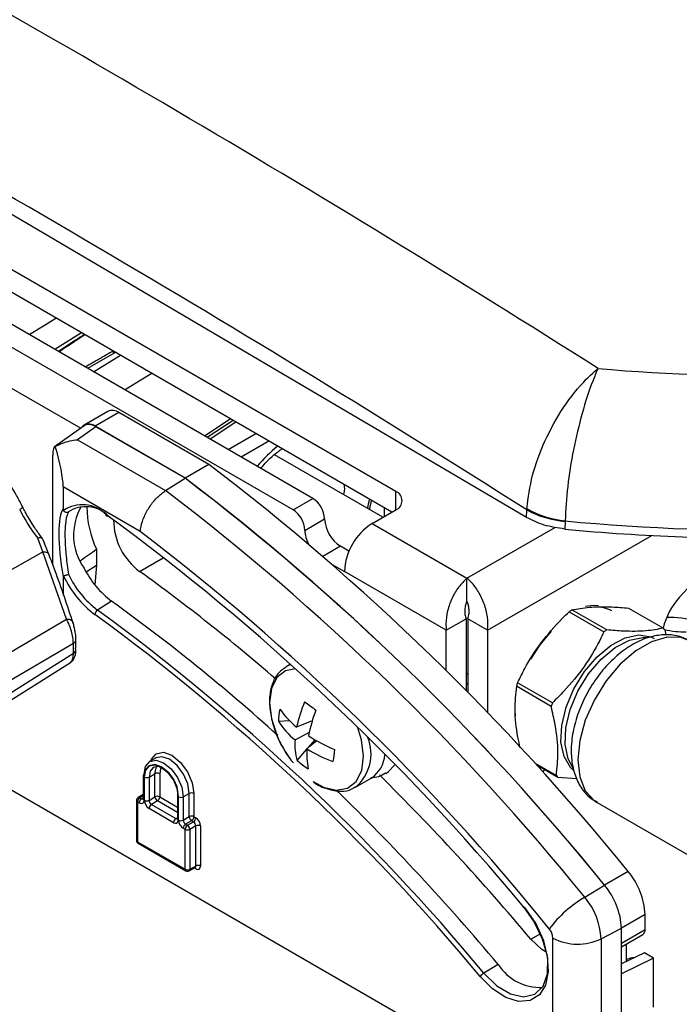
# Paper-space layout 'PROJECTOR MOUNT AND COLUMN' of a CAD drawing. Units: inches. Extents: x 0.5 to 16.5, y -14.2 to 10.8.
# Drawn here: x 14.3 to 14.7, y 2.6 to 3.2 of the extents above; entities that cross this region are included whole.
import ezdxf

# ---------------------------------------------------------------- set-up
doc = ezdxf.new("R2010")
doc.units = ezdxf.units.IN
doc.header["$MEASUREMENT"] = 0

psp = doc.layouts.new('PROJECTOR MOUNT AND COLUMN')

# ---------------------------------------------------------------- linework, layer by layer
at = {"color": 7, "linetype": 'Continuous', "lineweight": 25}
for p, q in [((14.598907, 2.898972), (14.016521, 3.241462)), ((14.511136, 2.916406), (14.11122, 3.147321)), ((14.508481, 2.902629), (14.11122, 3.132011)), ((14.45545, 2.911817), (14.103259, 3.115175)), ((14.442191, 2.904164), (14.09, 3.107522)), ((14.30221, 3.021731), (14.301861, 3.021501)), ((14.213379, 3.008724), (14.299835, 2.958803)), ((14.322145, 3.009108), (14.304455, 2.999003)), ((14.323114, 3.009661), (14.322145, 3.009108)), ((14.317945, 2.970114), (14.302087, 2.960961)), ((14.325443, 2.969371), (14.309585, 2.960218)), ((14.38565, 2.934607), (14.325443, 2.969371)), ((14.302064, 2.960375), (14.282282, 2.946431)), ((14.309935, 2.959873), (14.297595, 2.951175)), ((14.369792, 2.925454), (14.309585, 2.960218)), ((14.369792, 2.925311), (14.309935, 2.959873)), ((14.401958, 2.964136), (14.384648, 2.952699)), ((14.297595, 2.951175), (14.356719, 2.917036)), ((14.281097, 2.866934), (14.281097, 2.940895)), ((14.502383, 2.89911), (14.429831, 2.941002)), ((14.38565, 2.934607), (14.369792, 2.925454)), ((14.356719, 2.917036), (14.369792, 2.925311)), ((14.339786, 2.889567), (14.288028, 2.919453)), ((14.288028, 2.919453), (14.288028, 2.904723)), ((14.442191, 2.904164), (14.45545, 2.911817)), ((14.503267, 2.90564), (14.503267, 2.89962)), ((14.495222, 2.894977), (14.511133, 2.90416)), ((14.598907, 2.898972), (14.599011, 2.904113)), ((14.599011, 2.904113), (14.599055, 2.90492)), ((14.450145, 2.890386), (14.463404, 2.898039)), ((14.495222, 2.894977), (14.558855, 2.858234)), ((14.624679, 2.896388), (14.62457, 2.891248)), ((14.62469, 2.896715), (14.624679, 2.896388)), ((14.274307, 2.87592), (14.270955, 2.88515)), ((14.27433, 2.88426), (14.274195, 2.884513)), ((14.27433, 2.88426), (14.278428, 2.873909)), ((14.479714, 2.876373), (14.47401, 2.879667)), ((14.204918, 2.837018), (14.274307, 2.87592)), ((14.290324, 2.830876), (14.274307, 2.87592)), ((14.310407, 2.877685), (14.310407, 2.867011)), ((14.310407, 2.867011), (14.309238, 2.853831)), ((14.339316, 2.862841), (14.355174, 2.871994)), ((14.468441, 2.867573), (14.476658, 2.862828)), ((14.288028, 2.859139), (14.288028, 2.846762)), ((14.544969, 2.823385), (14.476658, 2.862828)), ((14.558855, 2.842924), (14.558855, 2.858234)), ((14.320553, 2.842831), (14.31112, 2.836891)), ((14.627381, 2.835798), (14.650728, 2.822318)), ((14.652589, 2.823569), (14.629242, 2.837049)), ((14.667251, 2.838241), (14.690597, 2.82476)), ((14.239189, 2.800836), (14.290324, 2.830876)), ((14.544969, 2.823385), (14.558229, 2.831038)), ((14.558229, 2.831038), (14.558229, 2.782917)), ((14.572736, 2.823383), (14.559479, 2.831038)), ((14.559479, 2.831038), (14.559479, 2.781644)), ((14.544969, 2.796247), (14.544969, 2.823385)), ((14.572736, 2.823383), (14.572736, 2.767988)), ((14.69166, 2.823601), (14.692319, 2.820219)), ((14.294874, 2.814614), (14.245733, 2.785745)), ((14.294874, 2.807938), (14.294874, 2.814614)), ((14.296377, 2.818102), (14.296377, 2.811285)), ((14.296589, 2.817223), (14.296573, 2.817427)), ((14.245733, 2.777031), (14.294874, 2.807938)), ((14.24284, 2.770295), (14.292843, 2.801744)), ((14.440568, 2.80066), (14.437544, 2.798915)), ((14.558229, 2.794694), (14.559479, 2.793972)), ((14.559479, 2.787122), (14.558229, 2.787844)), ((14.616163, 2.774735), (14.592817, 2.788215)), ((14.615365, 2.772325), (14.592019, 2.785805)), ((14.591117, 2.767591), (14.591159, 2.765834)), ((14.175621, 2.761086), (14.616567, 2.50648)), ((14.432366, 2.762457), (14.439835, 2.762823)), ((14.455071, 2.76257), (14.444639, 2.758418)), ((14.44353, 2.749815), (14.45317, 2.755145)), ((14.458216, 2.749153), (14.451533, 2.743913)), ((14.452512, 2.744681), (14.457026, 2.749828)), ((14.444927, 2.736032), (14.451509, 2.743537)), ((14.349896, 2.73771), (14.346, 2.735349)), ((14.60413, 2.734409), (14.61881, 2.725933)), ((14.345601, 2.724964), (14.349615, 2.727201)), ((14.349615, 2.711655), (14.349615, 2.727201)), ((14.352769, 2.727185), (14.352769, 2.711639)), ((14.605176, 2.73326), (14.619873, 2.724774)), ((14.60934, 2.728664), (14.611239, 2.729759)), ((14.341626, 2.725992), (14.341626, 2.710366)), ((14.342285, 2.725073), (14.342285, 2.709448)), ((14.342447, 2.709354), (14.342447, 2.72498)), ((14.345601, 2.724964), (14.345601, 2.709338)), ((14.484158, 2.718152), (14.494602, 2.724179)), ((14.619873, 2.724774), (14.632587, 2.724072)), ((14.36858, 2.711696), (14.372593, 2.713933)), ((14.372593, 2.698387), (14.372593, 2.713933)), ((14.375747, 2.713917), (14.375747, 2.698371)), ((14.337207, 2.709244), (14.337207, 2.682519)), ((14.337866, 2.708325), (14.337866, 2.681601)), ((14.339104, 2.707611), (14.337866, 2.708325)), ((14.341626, 2.71323), (14.338274, 2.711158)), ((14.33943, 2.711065), (14.340668, 2.71035)), ((14.345601, 2.709338), (14.349615, 2.711655)), ((14.351205, 2.7089), (14.347192, 2.706583)), ((14.364605, 2.712724), (14.364605, 2.697098)), ((14.365264, 2.711805), (14.365264, 2.69618)), ((14.365426, 2.696086), (14.365426, 2.711712)), ((14.36858, 2.711696), (14.36858, 2.69607)), ((14.646129, 2.707854), (14.738948, 2.65426)), ((14.362083, 2.694343), (14.345628, 2.703844)), ((14.347192, 2.706583), (14.363646, 2.697082)), ((14.36858, 2.69607), (14.372593, 2.698387)), ((14.374184, 2.695632), (14.37017, 2.693315)), ((14.371408, 2.6926), (14.375422, 2.694917)), ((14.375422, 2.694917), (14.374184, 2.695632)), ((14.375747, 2.698371), (14.376985, 2.697656)), ((14.369845, 2.689861), (14.368607, 2.690576)), ((14.369845, 2.663137), (14.369845, 2.689861)), ((14.37017, 2.693315), (14.371408, 2.6926)), ((14.377012, 2.692162), (14.372999, 2.689845)), ((14.372999, 2.689845), (14.372999, 2.66312)), ((14.377012, 2.665278), (14.377012, 2.692162)), ((14.380166, 2.692145), (14.380166, 2.665262)), ((14.337866, 2.681601), (14.369845, 2.663137)), ((14.338332, 2.680571), (14.370311, 2.662106)), ((14.372501, 2.662073), (14.376538, 2.664243)), ((14.372999, 2.66312), (14.377012, 2.665278)), ((14.66705, 2.661528), (14.651192, 2.652374)), ((14.637829, 2.644372), (14.651184, 2.652385)), ((14.678386, 2.632696), (14.662527, 2.623543)), ((14.678386, 2.622799), (14.678386, 2.632696)), ((14.648823, 2.616421), (14.662527, 2.623543)), ((14.662527, 2.511374), (14.662527, 2.623543)), ((14.662527, 2.613646), (14.662527, 2.623543)), ((14.662527, 2.613646), (14.678386, 2.622799)), ((14.616567, 2.50648), (14.616567, 2.61691)), ((14.648823, 2.616421), (14.648823, 2.50504)), ((14.662527, 2.611109), (14.676832, 2.619365)), ((14.665836, 2.601208), (14.665836, 2.613019)), ((14.677984, 2.606992), (14.662527, 2.599633)), ((14.683973, 2.603534), (14.662527, 2.592922)), ((14.666144, 2.602606), (14.665836, 2.602459)), ((14.683973, 2.603534), (14.677984, 2.606992)), ((14.683973, 2.570617), (14.683973, 2.603534)), ((14.579844, 2.599223), (14.57024, 2.593444))]:
    psp.add_line(p, q, dxfattribs=at)
at = {"color": 8, "linetype": 'Continuous', "lineweight": 25}
for p, q in [((14.300326, 3.022819), (14.28249, 3.011686)), ((14.302594, 3.02151), (14.302519, 3.02146)), ((14.308321, 2.996771), (14.326375, 3.007779)), ((14.321262, 3.010638), (14.321342, 3.010684)), ((14.323109, 3.009664), (14.322145, 3.009108)), ((14.382798, 2.953768), (14.400108, 2.965205)), ((14.403879, 2.963027), (14.386569, 2.95159)), ((14.398673, 2.944601), (14.417236, 2.955315)), ((14.426069, 2.950214), (14.407507, 2.9395)), ((14.511136, 2.904162), (14.511136, 2.916406)), ((14.558855, 2.858234), (14.618193, 2.892482)), ((14.572736, 2.823383), (14.682839, 2.886931)), ((14.47401, 2.879667), (14.462292, 2.872904)), ((14.303397, 2.862518), (14.310407, 2.867011)), ((14.341626, 2.712423), (14.33943, 2.711065)), ((14.340668, 2.71035), (14.341626, 2.710943)), ((14.364605, 2.701163), (14.351205, 2.7089)), ((14.352769, 2.711639), (14.364605, 2.704805)), ((14.363646, 2.697082), (14.364605, 2.697675)), ((14.376985, 2.663425), (14.376036, 2.663973)), ((14.60169, 2.616199), (14.608421, 2.620084))]:
    psp.add_line(p, q, dxfattribs=at)
at = {"color": 8, "linetype": 'Continuous', "lineweight": 25, "flags": 128}
for points in [[(14.265317, 3.021601), (14.274755, 3.027473), (14.283185, 3.032717)], [(14.347585, 2.995532), (14.33909, 2.990325), (14.32958, 2.984496)], [(14.290324, 2.830876), (14.291242, 2.830858), (14.292087, 2.830737), (14.292836, 2.830518), (14.293468, 2.830205), (14.293967, 2.829808), (14.294318, 2.829338), (14.294479, 2.828947)], [(14.630187, 2.730833), (14.626715, 2.73708), (14.624691, 2.74672), (14.625159, 2.758035), (14.628086, 2.770253), (14.633274, 2.782542), (14.640369, 2.794064), (14.648887, 2.804034), (14.658247, 2.811773), (14.667812, 2.816754), (14.676931, 2.818636), (14.679342, 2.818583)], [(14.708634, 2.816105), (14.702489, 2.818471), (14.693055, 2.818743), (14.682709, 2.815716), (14.672054, 2.809566), (14.661709, 2.800651), (14.652274, 2.789488), (14.644298, 2.776726), (14.638246, 2.763108), (14.634467, 2.749424), (14.633183, 2.736469), (14.634467, 2.724997), (14.638246, 2.715675), (14.644298, 2.709043), (14.646129, 2.707854)], [(14.440899, 2.80036), (14.440075, 2.800088), (14.437409, 2.798836)], [(14.346812, 2.735841), (14.347235, 2.73693), (14.350448, 2.740628), (14.355256, 2.741562), (14.360927, 2.73959), (14.366599, 2.735012), (14.371407, 2.728526), (14.374619, 2.721118), (14.375747, 2.713917)], [(14.353932, 2.731361), (14.35339, 2.730432), (14.352769, 2.727185)]]:
    psp.add_lwpolyline(points, dxfattribs=at)
at = {"color": 7, "linetype": 'Continuous', "lineweight": 25, "flags": 128}
for points in [[(14.274307, 2.87592), (14.275142, 2.875952), (14.275915, 2.875895), (14.27661, 2.875752), (14.27721, 2.875524), (14.277702, 2.875219), (14.278074, 2.874841), (14.278318, 2.874401), (14.278428, 2.873909)], [(14.720132, 2.865719), (14.712864, 2.857935), (14.701293, 2.845344)], [(14.647111, 2.839761), (14.643762, 2.839922), (14.638346, 2.83922)], [(14.294479, 2.828947), (14.294513, 2.828806), (14.294538, 2.828655)], [(14.61529, 2.822734), (14.607632, 2.813635), (14.601434, 2.803922)], [(14.629853, 2.729886), (14.62833, 2.731366), (14.623953, 2.738675), (14.621929, 2.748315), (14.622397, 2.759629), (14.625325, 2.771847), (14.630513, 2.784136), (14.637607, 2.795659), (14.646125, 2.805629), (14.655485, 2.813368), (14.66505, 2.818349), (14.674169, 2.820231), (14.682218, 2.818887), (14.68443, 2.817811)], [(14.443965, 2.797556), (14.437235, 2.796235), (14.431398, 2.791745), (14.427715, 2.78443), (14.426484, 2.774883), (14.427806, 2.763878), (14.431472, 2.752542)], [(14.455764, 2.721872), (14.462629, 2.718214), (14.47122, 2.716222), (14.478738, 2.717524), (14.484575, 2.722015), (14.488258, 2.72933), (14.489489, 2.738877), (14.488167, 2.749882), (14.485757, 2.758022)], [(14.342258, 2.726894), (14.34326, 2.732132), (14.346113, 2.735416), (14.350382, 2.736245), (14.355419, 2.734494), (14.360455, 2.730429), (14.364725, 2.724669), (14.367578, 2.718091), (14.36858, 2.711696)], [(14.372593, 2.713933), (14.371586, 2.720361), (14.368719, 2.726974), (14.364427, 2.732764), (14.359364, 2.736851), (14.354301, 2.738611), (14.350009, 2.737777), (14.349896, 2.73771)], [(14.365426, 2.711712), (14.364545, 2.717334), (14.362037, 2.723117), (14.358283, 2.728181), (14.353855, 2.731755), (14.349428, 2.733294), (14.345674, 2.732565), (14.343166, 2.729678), (14.342285, 2.725073)], [(14.342447, 2.72498), (14.343315, 2.729521), (14.345788, 2.732367), (14.34949, 2.733086), (14.353855, 2.731568), (14.358221, 2.728044), (14.361922, 2.723051), (14.364395, 2.717349), (14.365264, 2.711805)], [(14.365237, 2.713626), (14.364489, 2.718397), (14.362361, 2.723304), (14.359176, 2.727601), (14.355419, 2.730633), (14.351662, 2.73194), (14.348477, 2.731321), (14.346348, 2.728871), (14.345601, 2.724964)], [(14.349615, 2.727201), (14.350357, 2.731081), (14.350847, 2.731969)], [(14.504462, 2.727418), (14.506007, 2.728406), (14.51051, 2.733203)], [(14.341626, 2.710366), (14.341627, 2.710355), (14.341628, 2.710323)], [(14.596859, 2.637833), (14.604013, 2.627679), (14.609409, 2.616456), (14.612608, 2.605074), (14.613352, 2.594455), (14.61158, 2.585459), (14.607436, 2.578816), (14.601255, 2.575063), (14.593539, 2.574505), (14.584911, 2.577186), (14.576072, 2.582889), (14.567738, 2.591153)], [(14.57024, 2.593444), (14.578924, 2.584994), (14.588104, 2.579526), (14.596879, 2.577575), (14.60439, 2.579333), (14.609903, 2.584627), (14.612878, 2.592939), (14.613024, 2.603456), (14.610326, 2.615148), (14.605048, 2.62687), (14.597708, 2.637476)], [(14.597708, 2.637476), (14.597399, 2.637321), (14.597135, 2.637222), (14.596924, 2.637181), (14.596775, 2.637201), (14.596691, 2.637279), (14.596678, 2.637414), (14.596734, 2.637601), (14.596859, 2.637833)], [(14.612411, 2.607391), (14.609123, 2.609336), (14.60169, 2.616199)]]:
    psp.add_lwpolyline(points, dxfattribs=at)
at = {"color": 7, "linetype": 'Continuous', "lineweight": 25}
for centre, radius, start, end in [((9.382558, -5.298149), 9.826151, 57.60602, 61.4760389), ((9.36557, -5.328783), 9.755485, 57.5569246, 61.5251343), ((14.320102, 3.008948), 0.00205, 4.46912, 55.524015), ((14.749469, 4.158587), 1.164225, 264.940749, 279.237978), ((14.32105, 2.963239), 0.007544, 54.376202, 114.301393), ((14.305431, 2.955194), 0.006519, 50.414141, 143.890639), ((13.395925, 1.633198), 1.634999, 38.972552, 52.74691), ((13.380066, 1.624045), 1.634999, 38.972552, 52.74691), ((13.380781, 1.624101), 1.634408, 38.987243, 52.762632), ((13.368439, 1.616903), 1.633109, 38.98738, 52.760183), ((14.446132, 2.897253), 0.017291, 2.604724, 57.388412), ((14.508811, 2.910284), 0.006549, 290.773123, 69.20628), ((14.300918, 2.885128), 0.022417, 45.190378, 124.199407), ((14.303237, 2.884968), 0.021264, 45.356611, 123.28981), ((14.333614, 2.887215), 0.038594, 150.325063, 215.099044), ((14.373134, 2.907003), 0.069241, 180.637562, 205.051026), ((14.749429, 4.180363), 1.289694, 264.449681, 279.236655), ((14.359806, 2.954225), 0.112543, 206.246836, 217.862147), ((14.317562, 2.900767), 0.000886, 162.593834, 306.023703), ((13.399562, 1.644145), 1.555935, 39.690749, 53.881654), ((14.432872, 2.8896), 0.017291, 2.604724, 57.388412), ((14.630575, 2.962486), 0.06636, 241.598276, 264.90252), ((14.63189, 2.963358), 0.06703, 240.669374, 263.834388), ((14.364938, 2.897447), 0.043059, 180.184387, 233.484315), ((14.486435, 2.899086), 0.023054, 182.604724, 237.388412), ((14.516954, 2.860994), 0.040337, 122.599369, 177.393767), ((13.369239, 1.615548), 1.601589, 38.990756, 52.699865), ((14.471331, 2.891058), 0.021197, 181.816758, 207.604667), ((14.749584, 4.184055), 1.298838, 264.476706, 271.44981), ((14.350694, 2.888969), 0.068834, 205.017396, 232.962662), ((14.35014, 2.888635), 0.064807, 205.335416, 232.980113), ((14.358547, 2.893348), 0.06321, 206.621884, 233.053619), ((13.585781, 1.815897), 1.289925, 49.085202, 54.255668), ((13.560827, 1.788282), 1.299714, 47.912162, 54.22997), ((14.735442, 2.81417), 0.046238, 137.60779, 166.65336), ((14.313508, 2.833264), 0.004342, 123.357762, 169.938488), ((13.462915, 1.674213), 1.435762, 39.690749, 53.881654), ((13.462793, 1.674327), 1.439171, 39.690749, 53.881654), ((14.664832, 2.782084), 0.065481, 122.923271, 124.885459), ((14.646209, 2.818698), 0.020223, 61.029379, 93.737302), ((14.691635, 2.728908), 0.103114, 78.117187, 89.35342), ((14.688179, 2.768604), 0.065481, 122.923271, 124.885459), ((14.674482, 2.808914), 0.022601, 40.52993, 44.518017), ((14.705263, 2.885224), 0.062918, 257.321428, 270.650925), ((14.293918, 2.810378), 0.002621, 291.381363, 20.250104), ((14.682608, 2.757143), 0.095015, 160.912131, 162.443043), ((14.529771, 2.740902), 0.086916, 156.599215, 168.373952), ((14.63922, 3.024179), 0.312542, 232.741774, 234.446568), ((14.705954, 2.743663), 0.095015, 160.912131, 162.443043), ((14.474794, 2.761077), 0.04245, 167.172682, 178.137325), ((14.484007, 2.806287), 0.061978, 215.266818, 230.565416), ((14.560374, 2.731854), 0.109696, 159.70474, 169.143008), ((14.480288, 2.793525), 0.057111, 212.955591, 229.937126), ((14.501527, 2.78201), 0.076, 202.814091, 217.170236), ((14.484384, 2.746994), 0.040952, 176.050397, 195.52667), ((14.509011, 2.839803), 0.103907, 237.146043, 247.977345), ((14.496666, 2.740142), 0.04529, 175.223766, 192.275254), ((14.498045, 2.817532), 0.087081, 237.715424, 250.5245), ((15.591384, 2.594848), 1.131142, 172.449574, 172.860433), ((14.481074, 2.777217), 0.054798, 228.726828, 238.461515), ((14.483013, 2.741607), 0.020929, 303.622577, 355.482148), ((14.342736, 2.725888), 0.001114, 115.382213, 174.63572), ((14.351176, 2.724105), 0.003467, 62.653018, 116.76282), ((14.34404, 2.72806), 0.003467, 242.653018, 296.76282), ((13.374891, 1.587159), 1.601237, 39.989961, 45.351926), ((14.635988, 2.74062), 0.022601, 220.52993, 224.518017), ((14.365714, 2.71262), 0.001114, 115.382213, 174.63572), ((14.374155, 2.710837), 0.003467, 62.653018, 116.76282), ((13.371969, 1.585736), 1.576743, 39.998904, 45.805631), ((14.339457, 2.709244), 0.00225, 121.723824, 180), ((14.341329, 2.708165), 0.003466, 123.223638, 177.346948), ((14.342567, 2.70745), 0.003466, 123.223638, 177.346948), ((14.34404, 2.712434), 0.003467, 242.653018, 296.76282), ((14.351176, 2.708559), 0.003467, 62.653018, 116.76282), ((14.353176, 2.711874), 0.003568, 183.521539, 236.471596), ((14.349306, 2.711799), 0.003466, 303.223638, 357.346948), ((14.367018, 2.714792), 0.003467, 242.653018, 296.76282), ((14.349091, 2.703683), 0.003466, 123.223638, 177.346948), ((14.365545, 2.694182), 0.003466, 123.223638, 177.346948), ((14.367018, 2.699166), 0.003467, 242.653018, 296.76282), ((14.374155, 2.695291), 0.003467, 62.653018, 116.76282), ((14.376155, 2.698606), 0.003568, 183.521539, 236.471596), ((14.372285, 2.698531), 0.003466, 303.223638, 357.346948), ((14.373523, 2.697817), 0.003466, 303.223638, 357.346948), ((14.372069, 2.690415), 0.003466, 123.223638, 177.346948), ((14.373307, 2.6897), 0.003466, 123.223638, 177.346948), ((14.371437, 2.692941), 0.003467, 242.653018, 296.76282), ((14.369437, 2.689626), 0.003568, 3.521539, 56.471596), ((14.378574, 2.689066), 0.003467, 62.653018, 116.76282), ((14.339457, 2.682519), 0.00225, 180, 239.99754), ((14.371437, 2.666216), 0.003467, 242.653018, 296.76282), ((14.371436, 2.664055), 0.00225, 239.99754, 298.260511), ((14.378574, 2.662182), 0.003467, 62.653018, 116.76282), ((14.630356, 2.630457), 0.048081, 2.668395, 40.256008), ((14.614495, 2.621303), 0.048085, 2.669221, 40.270033), ((14.614498, 2.621304), 0.048081, 2.668395, 40.256008), ((14.681171, 2.571671), 0.08464, 120.801649, 142.446199), ((14.602274, 2.61425), 0.0466, 2.669221, 40.270033), ((14.605993, 2.616417), 0.010586, 2.669221, 40.270033), ((14.674818, 2.622345), 0.003596, 304.053509, 7.25799), ((14.633188, 2.649161), 0.036282, 242.734824, 295.526181), ((14.607797, 2.61702), 0.033138, 212.483582, 272.843484), ((14.574572, 2.586203), 0.008438, 120.891844, 144.085371)]:
    psp.add_arc(centre, radius, start, end, dxfattribs=at)
at = {"color": 8, "linetype": 'Continuous', "lineweight": 25}
for centre, radius, start, end in [((14.302157, 3.020937), 0.000636, 55.255473, 117.659737), ((14.257256, 2.908744), 0.004582, 290.587025, 322.71513), ((14.293599, 2.81732), 0.002991, 295.216561, 358.144905), ((14.46536, 2.740485), 0.029167, 309.820599, 22.184032), ((14.342733, 2.72609), 0.001111, 185.076474, 246.235701), ((14.338314, 2.709342), 0.001111, 185.076474, 246.235701), ((14.338777, 2.710184), 0.001096, 53.48284, 117.320351), ((14.342766, 2.710494), 0.001151, 188.530539, 245.313943), ((14.365712, 2.712822), 0.001111, 185.076474, 246.235701), ((14.365683, 2.697176), 0.001081, 184.127303, 247.184872), ((14.338285, 2.682597), 0.001081, 184.127303, 247.184872), ((14.338939, 2.681466), 0.001081, 172.816127, 235.871008), ((14.370917, 2.663001), 0.001081, 172.816127, 235.871008), ((14.371876, 2.663012), 0.001128, 303.65435, 5.531873), ((14.375748, 2.663515), 0.00124, 355.823227, 39.508488)]:
    psp.add_arc(centre, radius, start, end, dxfattribs=at)
at = {"color": 7, "linetype": 'Continuous', "lineweight": 25}
for centre, major_axis, ratio, start_param, end_param in [((14.309964, 2.947591), (-0.007519, 0.013027), 0.5757425, 5.4992891, 6.3353983), ((14.285724, 2.930505), (-0.003134, 0.01606), 0.2119577, 6.2332914, 7.1098213), ((14.275901, 2.945592), (-0.010222, 0.03233), 0.201867, 3.7098349, 4.6791331), ((14.445137, 2.896151), (0.035896, 0.066588), 0.5569527, 5.1212044, 5.2116702), ((14.298603, 2.859139), (-0.008767, 0.046832), 0.2183343, 0.1940363, 1.5299433), ((13.929921, 2.658285), (0.556806, 0.357837), 0.0426447, 5.4107981, 5.4369613), ((14.339103, 2.711286), (-0.00225, 0.003899), 0.5771458, 2.3564798, 3.9269716), ((14.345629, 2.707518), (-0.002249, 0.003897), 0.5774975, 0.7856837, 2.3561754), ((14.34722, 2.708436), (-0.001125, 0.001949), 0.5979989, 0.7856863, 2.3561781), ((14.362082, 2.698018), (-0.00225, 0.003899), 0.5771458, 2.3564798, 3.9269716), ((14.368608, 2.69425), (-0.002249, 0.003897), 0.5774975, 0.7856837, 2.3561754), ((14.370199, 2.695168), (-0.001125, 0.001949), 0.5979989, 0.7856863, 2.3561781), ((14.375393, 2.693063), (-0.001125, 0.001949), 0.5979989, 3.927279, 5.4977707), ((14.376984, 2.693982), (-0.002249, 0.003897), 0.5774975, 3.9272763, 5.4977681), ((14.376984, 2.667101), (-0.00225, 0.003899), 0.5771458, 2.3564798, 3.9269716), ((14.673038, 2.598625), (0.009743, -0.00068), 0.5249268, 1.797088, 2.3927292)]:
    psp.add_ellipse(centre, major_axis=major_axis, ratio=ratio, start_param=start_param, end_param=end_param, dxfattribs=at)
at = {"color": 8, "linetype": 'Continuous', "lineweight": 25}
for centre, major_axis, ratio, start_param, end_param in [((14.444823, 2.895977), (0.038492, 0.062086), 0.5972245, 1.04878, 1.3258595), ((14.445314, 2.89626), (0.034663, 0.064301), 0.5569527, 5.1345861, 5.2290216), ((14.340694, 2.712205), (-0.001067, 0.001984), 0.5764419, 2.3738627, 3.1713897), ((14.363673, 2.698937), (-0.001067, 0.001984), 0.5764419, 2.3738627, 3.1713897), ((14.375393, 2.666182), (-0.001184, 0.001916), 0.5764472, 3.1067625, 3.9095881)]:
    psp.add_ellipse(centre, major_axis=major_axis, ratio=ratio, start_param=start_param, end_param=end_param, dxfattribs=at)
at = {"color": 7, "linetype": 'Continuous', "lineweight": 25}
for points, knots in [([(14.301861, 3.021501), (14.299773, 3.020122), (14.29412, 3.016386), (14.288461, 3.012653), (14.284892, 3.010299)], [0, 0, 0, 0, 0.3692362, 1, 1, 1, 1]), ([(14.599055, 2.90492), (14.599998, 2.912272), (14.601874, 2.92689), (14.610824, 2.950893), (14.623337, 2.97353), (14.636083, 2.989375), (14.644123, 2.996726), (14.64676, 2.998864), (14.646801, 2.998897)], [0, 0, 0, 0, 0.2206289, 0.4387293, 0.6595182, 0.888425, 0.9982658, 1, 1, 1, 1]), ([(14.646801, 2.998897), (14.646782, 2.998857), (14.645579, 2.996269), (14.641892, 2.987544), (14.635979, 2.969525), (14.630115, 2.944751), (14.625919, 2.919207), (14.625101, 2.904241), (14.62469, 2.896715)], [0, 0, 0, 0, 0.0017337, 0.1115558, 0.3404792, 0.5613074, 0.7794138, 1, 1, 1, 1]), ([(14.260901, 2.905968), (14.259553, 2.908584), (14.255649, 2.916156), (14.247915, 2.928065), (14.237502, 2.940856), (14.226063, 2.951843), (14.21398, 2.960642), (14.201586, 2.966939), (14.189312, 2.970346), (14.177649, 2.970945), (14.17081, 2.968735), (14.167516, 2.96767)], [0, 0, 0, 0, 0.0619653, 0.1793912, 0.2970513, 0.4149784, 0.5333504, 0.6522839, 0.7715886, 0.8899933, 1, 1, 1, 1]), ([(14.282764, 2.946579), (14.284377, 2.947377), (14.288985, 2.949657), (14.294202, 2.950775), (14.297563, 2.951171), (14.297595, 2.951175)], [0, 0, 0, 0, 0.347965, 0.9938516, 1, 1, 1, 1]), ([(14.420649, 2.931912), (14.421608, 2.933073), (14.425403, 2.937671), (14.430418, 2.942222), (14.434256, 2.944656), (14.434942, 2.945091)], [0, 0, 0, 0, 0.217188, 0.8601522, 1, 1, 1, 1]), ([(14.339786, 2.889567), (14.339791, 2.889632), (14.339865, 2.890686), (14.34033, 2.893945), (14.342215, 2.899764), (14.346087, 2.906685), (14.351113, 2.912903), (14.35485, 2.915659), (14.356719, 2.917036)], [0, 0, 0, 0, 0.00703507, 0.11336063, 0.33560627, 0.55726824, 0.77862873, 1, 1, 1, 1]), ([(14.267758, 2.894189), (14.265923, 2.897036), (14.263454, 2.900867), (14.261423, 2.904925), (14.260901, 2.905968)], [0, 0, 0, 0, 0.7431107, 1, 1, 1, 1]), ([(14.288028, 2.904723), (14.288034, 2.904596), (14.288044, 2.904341), (14.288142, 2.903964), (14.288269, 2.90375), (14.288318, 2.903669)], [0, 0, 0, 0, 0.3808311, 0.7654425, 1, 1, 1, 1]), ([(14.288318, 2.903669), (14.288495, 2.903453), (14.288849, 2.903022), (14.289593, 2.902613), (14.290398, 2.902441), (14.291058, 2.902524), (14.291428, 2.902671), (14.291552, 2.902735), (14.291566, 2.902743)], [0, 0, 0, 0, 0.2181929, 0.4363352, 0.6559428, 0.8787507, 0.9859571, 1, 1, 1, 1]), ([(14.291566, 2.902743), (14.291318, 2.902287), (14.29041, 2.900614), (14.289343, 2.895202), (14.289085, 2.885101), (14.289845, 2.873088), (14.290993, 2.864957), (14.291566, 2.860903)], [0, 0, 0, 0, 0.089371, 0.3277597, 0.5635693, 0.7824334, 1, 1, 1, 1]), ([(14.62457, 2.891248), (14.619763, 2.891949), (14.610149, 2.893351), (14.602654, 2.897098), (14.598907, 2.898972)], [0, 0, 0, 0, 0.4999992, 1, 1, 1, 1]), ([(14.273881, 2.885372), (14.272377, 2.887284), (14.270177, 2.890079), (14.268339, 2.893202), (14.267758, 2.894189)], [0, 0, 0, 0, 0.6839032, 1, 1, 1, 1]), ([(14.27425, 2.884525), (14.274238, 2.884582), (14.274136, 2.885051), (14.273799, 2.885416), (14.273502, 2.885738)], [0, 0, 0, 0, 0.1198478, 1, 1, 1, 1]), ([(14.278428, 2.873909), (14.279714, 2.870585), (14.285602, 2.855361), (14.290622, 2.840131), (14.294547, 2.828227)], [0, 0, 0, 0, 0.2183316, 1, 1, 1, 1]), ([(14.288318, 2.85986), (14.288265, 2.859831), (14.288146, 2.859766), (14.288045, 2.859507), (14.288035, 2.859271), (14.288028, 2.859139)], [0, 0, 0, 0, 0.25783154, 0.58430545, 1, 1, 1, 1]), ([(14.288318, 2.85986), (14.288495, 2.859915), (14.288849, 2.860026), (14.289593, 2.860264), (14.290398, 2.860522), (14.291058, 2.860736), (14.291428, 2.860858), (14.291552, 2.860898), (14.291566, 2.860903)], [0, 0, 0, 0, 0.2181929, 0.4363352, 0.6559428, 0.8787507, 0.9859571, 1, 1, 1, 1]), ([(14.558855, 2.858234), (14.556967, 2.856454), (14.553304, 2.852999), (14.548683, 2.845117), (14.545601, 2.836498), (14.544509, 2.82896), (14.54485, 2.824826), (14.544969, 2.823385)], [0, 0, 0, 0, 0.2311376, 0.4486263, 0.6661126, 0.8835989, 1, 1, 1, 1]), ([(14.572736, 2.823383), (14.572859, 2.826325), (14.573098, 2.832034), (14.570661, 2.841177), (14.566772, 2.849329), (14.562514, 2.855038), (14.559801, 2.857408), (14.558855, 2.858234)], [0, 0, 0, 0, 0.2311376, 0.4486263, 0.6661126, 0.8835989, 1, 1, 1, 1]), ([(14.558855, 2.842924), (14.558507, 2.842092), (14.557858, 2.840538), (14.55732, 2.837249), (14.557349, 2.833989), (14.557946, 2.831987), (14.558229, 2.831038)], [0, 0, 0, 0, 0.2843013, 0.5310239, 0.7776623, 1, 1, 1, 1]), ([(14.559479, 2.831038), (14.55982, 2.832268), (14.560457, 2.834565), (14.560302, 2.838075), (14.559697, 2.840968), (14.559126, 2.842295), (14.558855, 2.842924)], [0, 0, 0, 0, 0.2843013, 0.5310239, 0.7776623, 1, 1, 1, 1]), ([(14.629242, 2.837049), (14.632946, 2.837755), (14.640463, 2.839187), (14.653875, 2.839292), (14.663487, 2.838537), (14.667251, 2.838241)], [0, 0, 0, 0, 0.3713569, 0.7538599, 1, 1, 1, 1]), ([(14.592817, 2.788215), (14.594391, 2.791411), (14.598932, 2.80063), (14.608412, 2.815448), (14.619131, 2.82776), (14.62582, 2.834277), (14.627381, 2.835798)], [0, 0, 0, 0, 0.1845581, 0.5324704, 0.8909082, 1, 1, 1, 1]), ([(14.294874, 2.814614), (14.294807, 2.815908), (14.294674, 2.818476), (14.293672, 2.822843), (14.292217, 2.827152), (14.290959, 2.829627), (14.290324, 2.830876)], [0, 0, 0, 0, 0.2500689, 0.49614777, 0.7457, 1, 1, 1, 1]), ([(14.295915, 2.823119), (14.295716, 2.824178), (14.295319, 2.826284), (14.294735, 2.828054), (14.294445, 2.828935)], [0, 0, 0, 0, 0.5029956, 1, 1, 1, 1]), ([(14.296553, 2.817225), (14.296557, 2.817546), (14.296576, 2.819044), (14.296339, 2.821158), (14.295984, 2.822803), (14.295915, 2.823119)], [0, 0, 0, 0, 0.1807726, 0.842534, 1, 1, 1, 1]), ([(14.650728, 2.822318), (14.6498, 2.820407), (14.645945, 2.812464), (14.637747, 2.79869), (14.626494, 2.784909), (14.61878, 2.777312), (14.616163, 2.774735)], [0, 0, 0, 0, 0.1101533, 0.4580747, 0.8161583, 1, 1, 1, 1]), ([(14.708627, 2.81568), (14.706749, 2.816795), (14.702094, 2.819559), (14.693318, 2.820712), (14.683364, 2.819684), (14.673191, 2.815958), (14.663021, 2.809648), (14.653297, 2.800866), (14.644618, 2.790108), (14.637467, 2.777996), (14.632185, 2.76509), (14.629067, 2.7519), (14.628451, 2.7394), (14.630294, 2.728204), (14.634421, 2.718911), (14.639848, 2.711817), (14.644566, 2.709169), (14.646519, 2.708072)], [0, 0, 0, 0, 0.0428908, 0.1063383, 0.1701287, 0.2375019, 0.309277, 0.3835453, 0.4578537, 0.5319851, 0.6064206, 0.6816493, 0.7583923, 0.8282084, 0.8937704, 0.9560166, 1, 1, 1, 1]), ([(14.690597, 2.82476), (14.686894, 2.824055), (14.679376, 2.822622), (14.665965, 2.822517), (14.656352, 2.823273), (14.652589, 2.823569)], [0, 0, 0, 0, 0.3713568, 0.7538598, 1, 1, 1, 1]), ([(14.292814, 2.80183), (14.293234, 2.802096), (14.294255, 2.802743), (14.295356, 2.804337), (14.296212, 2.806486), (14.296594, 2.808515), (14.296528, 2.810204), (14.296504, 2.810815)], [0, 0, 0, 0, 0.13424484, 0.326473, 0.53953671, 0.83351096, 1, 1, 1, 1]), ([(14.437524, 2.798587), (14.435817, 2.797484), (14.431968, 2.794995), (14.428268, 2.788302), (14.426235, 2.779718), (14.426407, 2.769562), (14.429011, 2.758636), (14.43179, 2.750794), (14.434028, 2.747168), (14.434159, 2.746957)], [0, 0, 0, 0, 0.12899115, 0.29096937, 0.45796977, 0.63296243, 0.81114256, 0.988999, 1, 1, 1, 1]), ([(14.592019, 2.785805), (14.591482, 2.780659), (14.590393, 2.770212), (14.591803, 2.755835), (14.593817, 2.746939), (14.594371, 2.744491)], [0, 0, 0, 0, 0.4130308, 0.8384585, 1, 1, 1, 1]), ([(14.61881, 2.725933), (14.619355, 2.731076), (14.620461, 2.741516), (14.618775, 2.757552), (14.616325, 2.768168), (14.615365, 2.772325)], [0, 0, 0, 0, 0.3713568, 0.7538598, 1, 1, 1, 1]), ([(14.434159, 2.746957), (14.435963, 2.74359), (14.438383, 2.739074), (14.441647, 2.735429), (14.442478, 2.734502)], [0, 0, 0, 0, 0.7454997, 1, 1, 1, 1]), ([(14.49435, 2.724563), (14.496181, 2.724669), (14.499739, 2.724875), (14.50272, 2.726803), (14.504167, 2.727739)], [0, 0, 0, 0, 0.5143955, 1, 1, 1, 1]), ([(14.455763, 2.721896), (14.455918, 2.721769), (14.458952, 2.719287), (14.465383, 2.716667), (14.473969, 2.715126), (14.48046, 2.715911), (14.483131, 2.717864), (14.483813, 2.718363)], [0, 0, 0, 0, 0.0166905, 0.326827, 0.6393208, 0.9077961, 1, 1, 1, 1]), ([(14.341626, 2.710366), (14.341614, 2.710241), (14.341595, 2.710037), (14.341596, 2.710053), (14.341597, 2.710058)], [0, 0, 0, 0, 0.6175528, 1, 1, 1, 1]), ([(14.364605, 2.697098), (14.364593, 2.696973), (14.364573, 2.696769), (14.364575, 2.696785), (14.364575, 2.69679)], [0, 0, 0, 0, 0.6175528, 1, 1, 1, 1]), ([(14.376527, 2.66422), (14.376709, 2.664261), (14.376899, 2.664304), (14.376827, 2.664324), (14.376824, 2.664325)], [0, 0, 0, 0, 0.9553758, 1, 1, 1, 1])]:
    psp.add_open_spline(points, degree=3, knots=knots, dxfattribs=at)
at = {"color": 8, "linetype": 'Continuous', "lineweight": 25}
for points, knots in [([(14.302519, 3.02146), (14.301951, 3.021085), (14.299111, 3.019208), (14.293365, 3.015413), (14.288184, 3.011994), (14.285277, 3.010076)], [0, 0, 0, 0, 0.0988773, 0.4943864, 1, 1, 1, 1]), ([(14.302786, 2.999967), (14.305899, 3.001766), (14.311447, 3.004972), (14.317607, 3.008529), (14.320653, 3.010287), (14.321262, 3.010638)], [0, 0, 0, 0, 0.5056136, 0.9011227, 1, 1, 1, 1]), ([(14.476183, 2.914238), (14.476299, 2.914631), (14.477021, 2.917064), (14.476866, 2.919183), (14.476735, 2.920959)], [0, 0, 0, 0, 0.16121781, 1, 1, 1, 1]), ([(14.270955, 2.88515), (14.270972, 2.885159), (14.271018, 2.885183), (14.271189, 2.88527), (14.271821, 2.885579), (14.272725, 2.88591), (14.273414, 2.885996), (14.273476, 2.885789), (14.273493, 2.885732)], [0, 0, 0, 0, 0.012766, 0.0336411, 0.127746, 0.4961498, 0.862246, 1, 1, 1, 1]), ([(14.274195, 2.884513), (14.274144, 2.884658), (14.274012, 2.885039), (14.273087, 2.885309), (14.27198, 2.885304), (14.271232, 2.885198), (14.27103, 2.885163), (14.270976, 2.885154), (14.270955, 2.88515)], [0, 0, 0, 0, 0.2080098, 0.5442783, 0.8826641, 0.9691004, 0.9879658, 1, 1, 1, 1]), ([(14.292753, 2.801868), (14.293236, 2.802248), (14.294257, 2.803051), (14.294808, 2.80558), (14.294859, 2.807424), (14.294874, 2.807938)], [0, 0, 0, 0, 0.3933179, 0.8312175, 1, 1, 1, 1])]:
    psp.add_open_spline(points, degree=3, knots=knots, dxfattribs=at)

doc.saveas('drawing.dxf')
